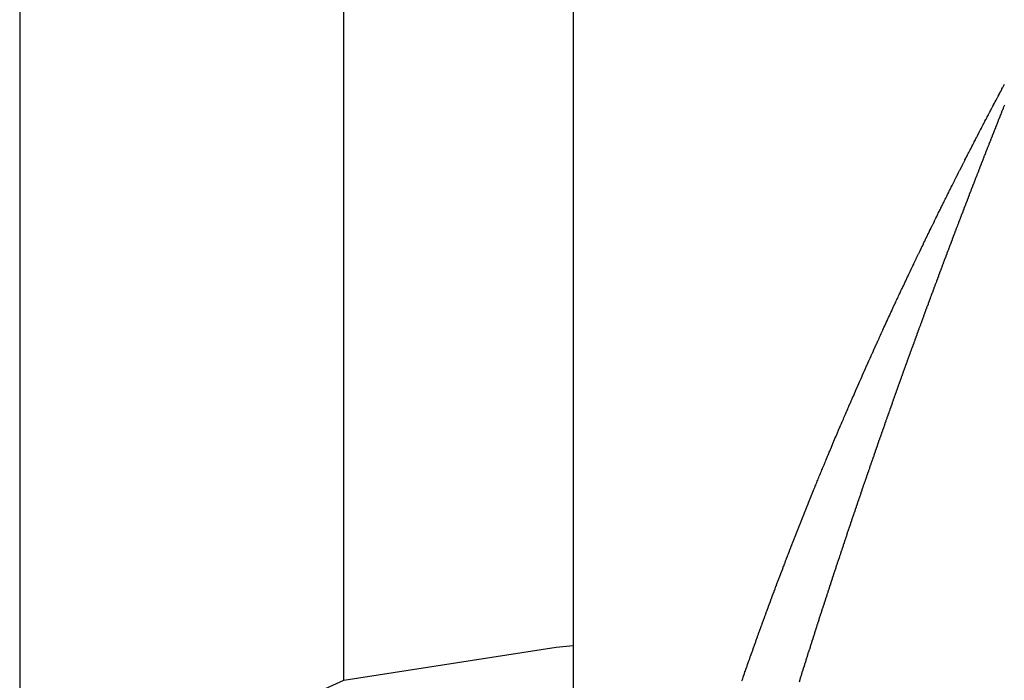
# Model space of a CAD drawing. Units: millimetres. Extents: x -257 to 442, y -271 to 271.
# Drawn here: x 17 to 19, y 200 to 201 of the extents above; entities that cross this region are included whole.
import ezdxf

# ---------------------------------------------------------------- set-up
doc = ezdxf.new("R2010")
doc.units = ezdxf.units.MM
doc.linetypes.add('DASHED', pattern=[9.652, 8.128, -1.524])
doc.layers.add('nevidi', color=4, linetype='DASHED')

msp = doc.modelspace()

# ---------------------------------------------------------------- linework, layer by layer
at = {"color": 2}
for p, q in [((17.3373, 247.8373), (17.3373, 154.8373)), ((18.3373, 202.4641), (18.3373, 200.2105)), ((18.3373, 200.2105), (18.3373, 198.1965))]:
    msp.add_line(p, q, dxfattribs=at)
for points in [[(19.1136, 201.2194), (19.114, 201.2201), (19.1152, 201.2224), (19.1164, 201.2247)], [(18.9875, 200.9726), (18.9879, 200.9734), (18.9897, 200.9771), (18.9901, 200.9779), (18.9919, 200.9815), (18.9924, 200.9825), (18.994, 200.986), (18.9946, 200.9872), (18.9962, 200.9904), (18.9969, 200.9917), (18.9984, 200.9948), (18.9992, 200.9963), (19.0006, 200.9992), (19.0014, 201.0009), (19.0028, 201.0037), (19.0037, 201.0055), (19.0049, 201.008), (19.0059, 201.01), (19.0072, 201.0125), (19.0082, 201.0146), (19.0094, 201.017), (19.0105, 201.0192), (19.0116, 201.0214), (19.0127, 201.0237), (19.0137, 201.0257), (19.015, 201.0283), (19.0159, 201.0301), (19.0173, 201.0329), (19.0181, 201.0345), (19.0196, 201.0374), (19.0203, 201.0388), (19.0219, 201.042), (19.0225, 201.0432), (19.0242, 201.0466), (19.0247, 201.0476), (19.0265, 201.0512), (19.0269, 201.0521), (19.0288, 201.0559), (19.0291, 201.0565), (19.0312, 201.0604), (19.0314, 201.0608), (19.0335, 201.065), (19.0335, 201.0652), (19.0353, 201.0686), (19.0357, 201.0695), (19.0379, 201.0738), (19.038, 201.074), (19.0401, 201.0781), (19.0404, 201.0787), (19.0412, 201.0804), (19.0423, 201.0825), (19.0427, 201.0833), (19.0445, 201.0867), (19.045, 201.0879), (19.0467, 201.0911), (19.0474, 201.0924), (19.0488, 201.0953), (19.0497, 201.097), (19.051, 201.0996), (19.052, 201.1015), (19.0532, 201.1039), (19.0543, 201.106), (19.0554, 201.1082), (19.0567, 201.1107), (19.0576, 201.1124), (19.0591, 201.1153), (19.0598, 201.1166), (19.0614, 201.1198), (19.0619, 201.1208), (19.0638, 201.1245), (19.0641, 201.125), (19.0661, 201.129), (19.0662, 201.1292), (19.0675, 201.1316), (19.0683, 201.1333), (19.0684, 201.1335), (19.0705, 201.1374), (19.0708, 201.1381), (19.0726, 201.1415), (19.0732, 201.1426), (19.0747, 201.1456), (19.0756, 201.1472), (19.0769, 201.1497), (19.0779, 201.1518), (19.079, 201.1538), (19.0803, 201.1564), (19.0811, 201.1579), (19.0827, 201.1609), (19.0832, 201.1618), (19.0851, 201.1655), (19.0852, 201.1657), (19.0861, 201.1675), (19.0873, 201.1697), (19.0875, 201.17), (19.0893, 201.1735), (19.0899, 201.1746), (19.0914, 201.1774), (19.0922, 201.1791), (19.0934, 201.1813), (19.0946, 201.1837), (19.0954, 201.185), (19.0971, 201.1883), (19.0972, 201.1886), (19.0983, 201.1906), (19.0992, 201.1924), (19.0995, 201.1929), (19.1012, 201.196), (19.1019, 201.1974), (19.103, 201.1995), (19.1043, 201.2019), (19.1049, 201.203), (19.1067, 201.2065), (19.1068, 201.2066), (19.1085, 201.2098), (19.1091, 201.211), (19.1102, 201.2131), (19.1115, 201.2155), (19.1119, 201.2163), (19.1129, 201.218), (19.1136, 201.2194)], [(18.8613, 200.7023), (18.8632, 200.7065), (18.8633, 200.7067), (18.8634, 200.7069), (18.8653, 200.7112), (18.8654, 200.7114), (18.8673, 200.7158), (18.8674, 200.716), (18.8694, 200.7204), (18.8695, 200.7206), (18.8714, 200.7248), (18.8716, 200.7252), (18.8735, 200.7295), (18.8737, 200.7299), (18.8754, 200.7339), (18.8757, 200.7345), (18.8775, 200.7384), (18.8778, 200.7391), (18.8796, 200.743), (18.8798, 200.7436), (18.8816, 200.7476), (18.8819, 200.7482), (18.8836, 200.752), (18.884, 200.7528), (18.8857, 200.7566), (18.8861, 200.7574), (18.8877, 200.761), (18.8882, 200.762), (18.8898, 200.7656), (18.8903, 200.7667), (18.8919, 200.7702), (18.8923, 200.7712), (18.8939, 200.7746), (18.8944, 200.7758), (18.8959, 200.7791), (18.8965, 200.7804), (18.898, 200.7837), (18.8986, 200.7849), (18.9001, 200.7883), (18.9007, 200.7895), (18.9022, 200.7927), (18.9028, 200.7942), (18.9043, 200.7973), (18.9049, 200.7988), (18.9063, 200.8018), (18.9071, 200.8034), (18.9084, 200.8063), (18.9092, 200.808), (18.9105, 200.8108), (18.9113, 200.8126), (18.9126, 200.8153), (18.9135, 200.8172), (18.9147, 200.8199), (18.9156, 200.8218), (18.9168, 200.8244), (18.9177, 200.8264), (18.9189, 200.8289), (18.9199, 200.831), (18.921, 200.8334), (18.922, 200.8356), (18.9231, 200.8379), (18.9242, 200.8402), (18.9252, 200.8424), (18.9263, 200.8448), (18.9273, 200.8469), (18.9285, 200.8494), (18.9294, 200.8515), (18.9306, 200.854), (18.9315, 200.8559), (18.9328, 200.8586), (18.9337, 200.8604), (18.9349, 200.8632), (18.9358, 200.865), (18.9371, 200.8677), (18.9379, 200.8694), (18.9393, 200.8723), (18.94, 200.874), (18.9414, 200.8769), (18.9422, 200.8785), (18.9436, 200.8816), (18.9443, 200.883), (18.9458, 200.8862), (18.9464, 200.8875), (18.948, 200.8908), (18.9486, 200.892), (18.9502, 200.8954), (18.9507, 200.8964), (18.9524, 200.8999), (18.9529, 200.901), (18.9545, 200.9045), (18.955, 200.9055), (18.9567, 200.909), (18.9571, 200.9099), (18.9589, 200.9137), (18.9593, 200.9145), (18.9611, 200.9182), (18.9614, 200.9189), (18.9633, 200.9228), (18.9636, 200.9234), (18.9656, 200.9274), (18.9658, 200.9278), (18.9678, 200.932), (18.968, 200.9324), (18.97, 200.9366), (18.9701, 200.9368), (18.9722, 200.9412), (18.9723, 200.9414), (18.9739, 200.9448), (18.9744, 200.9458), (18.9766, 200.9502), (18.9767, 200.9504), (18.9788, 200.9548), (18.9789, 200.955), (18.9809, 200.9592), (18.9811, 200.9596), (18.9831, 200.9636), (18.9834, 200.9642), (18.9853, 200.9682), (18.9856, 200.9688), (18.9875, 200.9726)], [(18.7454, 200.426), (18.7459, 200.4273), (18.7473, 200.4306), (18.7478, 200.4319), (18.749, 200.435), (18.7496, 200.4364), (18.7508, 200.4395), (18.7514, 200.441), (18.7526, 200.4441), (18.7532, 200.4455), (18.7544, 200.4486), (18.755, 200.4501), (18.7562, 200.4532), (18.7568, 200.4546), (18.758, 200.4576), (18.7586, 200.4592), (18.7598, 200.4621), (18.7605, 200.4637), (18.7616, 200.4666), (18.7623, 200.4683), (18.7635, 200.4712), (18.7642, 200.4729), (18.7653, 200.4757), (18.766, 200.4775), (18.7671, 200.4802), (18.7679, 200.4821), (18.769, 200.4848), (18.7697, 200.4867), (18.7708, 200.4893), (18.7716, 200.4912), (18.7726, 200.4937), (18.7735, 200.4958), (18.7745, 200.4983), (18.7753, 200.5003), (18.7763, 200.5028), (18.7772, 200.5049), (18.7782, 200.5074), (18.7791, 200.5095), (18.78, 200.5119), (18.781, 200.5141), (18.7819, 200.5164), (18.7828, 200.5187), (18.7838, 200.521), (18.7847, 200.5233), (18.7857, 200.5256), (18.7866, 200.5278), (18.7875, 200.53), (18.7885, 200.5324), (18.7893, 200.5344), (18.7904, 200.5369), (18.7912, 200.539), (18.7923, 200.5415), (18.7931, 200.5436), (18.7942, 200.5461), (18.795, 200.5481), (18.7961, 200.5507), (18.7969, 200.5526), (18.798, 200.5553), (18.7988, 200.5572), (18.7999, 200.5599), (18.8007, 200.5617), (18.8019, 200.5645), (18.8026, 200.5662), (18.8038, 200.5691), (18.8045, 200.5708), (18.8057, 200.5737), (18.8064, 200.5753), (18.8077, 200.5783), (18.8083, 200.5798), (18.8096, 200.5829), (18.8102, 200.5844), (18.8116, 200.5875), (18.8122, 200.5889), (18.8135, 200.5921), (18.8141, 200.5933), (18.8155, 200.5967), (18.816, 200.5979), (18.8174, 200.6013), (18.8179, 200.6025), (18.8194, 200.6059), (18.8198, 200.6069), (18.8214, 200.6105), (18.8218, 200.6115), (18.8233, 200.6151), (18.8237, 200.6161), (18.8253, 200.6197), (18.8256, 200.6205), (18.8273, 200.6243), (18.8276, 200.6251), (18.8292, 200.6288), (18.8296, 200.6297), (18.8312, 200.6334), (18.8316, 200.6342), (18.8332, 200.638), (18.8335, 200.6387), (18.8352, 200.6426), (18.8355, 200.6432), (18.8372, 200.6472), (18.8375, 200.6478), (18.8392, 200.6518), (18.8394, 200.6524), (18.8412, 200.6564), (18.8414, 200.6568), (18.8432, 200.661), (18.8434, 200.6614), (18.8452, 200.6656), (18.8454, 200.666), (18.8472, 200.6701), (18.8473, 200.6704), (18.8492, 200.6747), (18.8493, 200.6749), (18.8512, 200.6793), (18.8513, 200.6795), (18.8532, 200.6839), (18.8533, 200.6841), (18.8552, 200.6885), (18.8573, 200.6931), (18.8591, 200.6972), (18.8593, 200.6977), (18.8613, 200.7023)], [(18.6445, 200.1536), (18.6451, 200.1554), (18.6461, 200.1581), (18.6467, 200.16), (18.6476, 200.1627), (18.6483, 200.1645), (18.6492, 200.1673), (18.6498, 200.1689), (18.6508, 200.1718), (18.6514, 200.1735), (18.6524, 200.1764), (18.653, 200.178), (18.654, 200.181), (18.6546, 200.1826), (18.6556, 200.1855), (18.6561, 200.187), (18.6572, 200.1901), (18.6577, 200.1915), (18.6588, 200.1946), (18.6593, 200.196), (18.6604, 200.1992), (18.6609, 200.2004), (18.6621, 200.2038), (18.6625, 200.205), (18.6637, 200.2083), (18.6641, 200.2096), (18.6653, 200.2129), (18.6657, 200.2141), (18.6669, 200.2174), (18.6673, 200.2185), (18.6685, 200.222), (18.6689, 200.223), (18.6702, 200.2265), (18.6705, 200.2275), (18.6718, 200.231), (18.6722, 200.232), (18.6734, 200.2355), (18.6738, 200.2365), (18.6751, 200.2401), (18.6754, 200.2411), (18.6767, 200.2446), (18.6771, 200.2456), (18.6784, 200.2492), (18.6787, 200.25), (18.68, 200.2537), (18.6803, 200.2546), (18.6817, 200.2583), (18.682, 200.2591), (18.6834, 200.2629), (18.6836, 200.2636), (18.685, 200.2674), (18.6852, 200.268), (18.6867, 200.272), (18.6869, 200.2726), (18.6884, 200.2765), (18.6886, 200.2772), (18.6901, 200.2811), (18.6903, 200.2817), (18.6917, 200.2857), (18.6919, 200.2861), (18.6934, 200.2902), (18.6936, 200.2906), (18.6951, 200.2948), (18.6953, 200.2952), (18.6968, 200.2993), (18.697, 200.2997), (18.6985, 200.3039), (18.6986, 200.3041), (18.7002, 200.3084), (18.7003, 200.3087), (18.7019, 200.313), (18.702, 200.3132), (18.7036, 200.3176), (18.7037, 200.3178), (18.7053, 200.3221), (18.7071, 200.3268), (18.7077, 200.3283), (18.7087, 200.3311), (18.7088, 200.3313), (18.7105, 200.3356), (18.7105, 200.3358), (18.7122, 200.3402), (18.7122, 200.3404), (18.7139, 200.3447), (18.714, 200.3449), (18.7157, 200.3494), (18.7157, 200.3496), (18.7174, 200.3538), (18.7175, 200.3542), (18.7191, 200.3584), (18.7193, 200.3588), (18.7208, 200.3628), (18.721, 200.3633), (18.7225, 200.3673), (18.7228, 200.3679), (18.7243, 200.3718), (18.7245, 200.3725), (18.726, 200.3764), (18.7263, 200.377), (18.7278, 200.3809), (18.7281, 200.3816), (18.7295, 200.3853), (18.7298, 200.3861), (18.7313, 200.3899), (18.7316, 200.3907), (18.733, 200.3944), (18.7334, 200.3952), (18.7348, 200.399), (18.7351, 200.3998), (18.7366, 200.4035), (18.7369, 200.4043), (18.7383, 200.4079), (18.7387, 200.4089), (18.7401, 200.4124), (18.7405, 200.4135), (18.7419, 200.417), (18.7423, 200.4181), (18.7436, 200.4215), (18.7441, 200.4227), (18.7454, 200.426)], [(18.642, 200.1465), (18.6429, 200.149), (18.6436, 200.151), (18.6445, 200.1536)]]:
    msp.add_lwpolyline(points, dxfattribs=at)
at = {"layer": 'nevidi', "color": 7, "linetype": 'Continuous'}
msp.add_line((17.9231, 200.1477), (17.9231, 202.5269), dxfattribs=at)
for points in [[(19.1164, 201.187), (19.116, 201.186), (19.1143, 201.1819), (19.114, 201.181), (19.1123, 201.1769), (19.1119, 201.1759), (19.1103, 201.1718), (19.1099, 201.1709), (19.1083, 201.1667), (19.1079, 201.1658), (19.1063, 201.1618), (19.1059, 201.1609), (19.1044, 201.1569), (19.1039, 201.1557), (19.1023, 201.1518), (19.1019, 201.1507), (19.1003, 201.1468), (19.0999, 201.1457), (19.0983, 201.1417), (19.098, 201.1408)], [(19.098, 201.1408), (19.0963, 201.1367), (19.096, 201.1357), (19.0943, 201.1316), (19.094, 201.1307), (19.0923, 201.1265), (19.092, 201.1256), (19.0903, 201.1215), (19.09, 201.1206), (19.0883, 201.1164), (19.088, 201.1155), (19.0864, 201.1114), (19.086, 201.1105), (19.0844, 201.1063), (19.084, 201.1054), (19.0829, 201.1024), (19.0824, 201.1013), (19.082, 201.1004), (19.0804, 201.0962), (19.08, 201.0953), (19.0784, 201.0911), (19.0781, 201.0902), (19.0764, 201.0861), (19.0761, 201.0851), (19.0745, 201.081), (19.0741, 201.0801), (19.0725, 201.0759), (19.0721, 201.075), (19.0705, 201.0709), (19.0702, 201.07), (19.0686, 201.066), (19.0682, 201.0649), (19.0667, 201.061), (19.0662, 201.0598), (19.0647, 201.0559), (19.0643, 201.0548), (19.0627, 201.0508), (19.0623, 201.0497), (19.0608, 201.0458), (19.0604, 201.0449), (19.0588, 201.0407), (19.0585, 201.0398), (19.0569, 201.0356), (19.0565, 201.0347), (19.0549, 201.0306), (19.0545, 201.0297), (19.0529, 201.0255), (19.0526, 201.0246), (19.051, 201.0204), (19.0506, 201.0195), (19.049, 201.0154), (19.0487, 201.0145), (19.0471, 201.0103), (19.0467, 201.0094), (19.0452, 201.0052), (19.0448, 201.0043), (19.0432, 201.0002), (19.0429, 200.9993), (19.0413, 200.9951), (19.0409, 200.9942), (19.0394, 200.9902), (19.039, 200.9892), (19.0375, 200.9852), (19.037, 200.9841), (19.0356, 200.9802), (19.0351, 200.979), (19.0336, 200.9751), (19.0332, 200.974), (19.0317, 200.97), (19.0313, 200.9691), (19.0298, 200.965), (19.0294, 200.964), (19.0278, 200.9599), (19.0275, 200.959), (19.0259, 200.9548), (19.0256, 200.9539), (19.024, 200.9498), (19.0236, 200.9488), (19.0221, 200.9447), (19.0217, 200.9438), (19.0202, 200.9396), (19.0198, 200.9387), (19.0182, 200.9346), (19.0179, 200.9336), (19.0163, 200.9295), (19.016, 200.9286), (19.0144, 200.9244), (19.0141, 200.9235), (19.0125, 200.9194), (19.0122, 200.9184), (19.0106, 200.9144), (19.0103, 200.9134), (19.0088, 200.9094), (19.0083, 200.9083), (19.0069, 200.9044), (19.0064, 200.9033), (19.005, 200.8993), (19.0045, 200.8982), (19.0031, 200.8943), (19.0027, 200.8933), (19.0012, 200.8892), (19.0008, 200.8883), (18.9993, 200.8841), (18.9989, 200.8832), (18.9974, 200.8791), (18.9971, 200.8782), (18.9955, 200.874), (18.9952, 200.8731), (18.9936, 200.869), (18.9933, 200.868), (18.9917, 200.8639), (18.9914, 200.863), (18.9898, 200.8588), (18.9895, 200.8579), (18.988, 200.8538), (18.9876, 200.8528), (18.9861, 200.8487), (18.9857, 200.8478), (18.9842, 200.8436), (18.9839, 200.8427)], [(18.9839, 200.8427), (18.9823, 200.8386), (18.982, 200.8377), (18.9805, 200.8335), (18.9801, 200.8326), (18.9786, 200.8284), (18.9783, 200.8275), (18.9767, 200.8234), (18.9764, 200.8225), (18.9749, 200.8184), (18.9746, 200.8175), (18.9731, 200.8135), (18.9727, 200.8123), (18.9712, 200.8084), (18.9708, 200.8073), (18.9694, 200.8034), (18.969, 200.8023), (18.9675, 200.7983), (18.9672, 200.7974), (18.9656, 200.7933), (18.9653, 200.7923), (18.9638, 200.7882), (18.9635, 200.7873), (18.9619, 200.7831), (18.9616, 200.7822), (18.9601, 200.7781), (18.9598, 200.7772), (18.9582, 200.773), (18.9579, 200.7721), (18.9564, 200.768), (18.9561, 200.767), (18.9546, 200.7629), (18.9542, 200.762), (18.9527, 200.7578), (18.9524, 200.7569), (18.9509, 200.7528), (18.9506, 200.7519), (18.9491, 200.7477), (18.9487, 200.7468), (18.9472, 200.7427), (18.9469, 200.7418), (18.9454, 200.7376), (18.9451, 200.7367), (18.9436, 200.7327), (18.9433, 200.7317), (18.9418, 200.7277), (18.9414, 200.7266), (18.94, 200.7227), (18.9396, 200.7215), (18.9382, 200.7176), (18.9378, 200.7165), (18.9364, 200.7126), (18.936, 200.7115), (18.9345, 200.7075), (18.9342, 200.7066), (18.9327, 200.7025), (18.9324, 200.7016), (18.9309, 200.6974), (18.9306, 200.6965), (18.9291, 200.6924), (18.9288, 200.6915), (18.9273, 200.6873), (18.927, 200.6864), (18.9255, 200.6823), (18.9252, 200.6814), (18.9237, 200.6772), (18.9234, 200.6763), (18.9219, 200.6722), (18.9216, 200.6713), (18.9201, 200.6671), (18.9198, 200.6662), (18.9183, 200.6621), (18.918, 200.6612), (18.9165, 200.657), (18.9162, 200.6561), (18.9147, 200.652), (18.9144, 200.6511), (18.9129, 200.6469), (18.9126, 200.646), (18.9111, 200.6419), (18.9108, 200.641), (18.9094, 200.637), (18.909, 200.636), (18.9076, 200.632), (18.9072, 200.6309), (18.9059, 200.627), (18.9055, 200.6259), (18.9041, 200.622), (18.9037, 200.6208), (18.9023, 200.6169), (18.902, 200.616), (18.9005, 200.6119), (18.9002, 200.611), (18.8988, 200.6068), (18.8984, 200.6059), (18.897, 200.6018), (18.8967, 200.6009), (18.8952, 200.5968), (18.8949, 200.5959), (18.8935, 200.5917), (18.8931, 200.5908), (18.8917, 200.5867), (18.8914, 200.5858), (18.8899, 200.5817), (18.8896, 200.5808), (18.8882, 200.5766), (18.8879, 200.5757), (18.8864, 200.5716), (18.8861, 200.5707), (18.8847, 200.5666), (18.8844, 200.5657), (18.8829, 200.5616), (18.8826, 200.5606), (18.8812, 200.5565), (18.8809, 200.5556), (18.8795, 200.5517), (18.8792, 200.5507), (18.8778, 200.5467), (18.8774, 200.5456), (18.876, 200.5417)], [(18.876, 200.5417), (18.8757, 200.5406), (18.8743, 200.5366), (18.874, 200.5357), (18.8726, 200.5316), (18.8723, 200.5307), (18.8708, 200.5266), (18.8705, 200.5257), (18.8691, 200.5216), (18.8688, 200.5207), (18.8678, 200.5177), (18.8674, 200.5165), (18.8671, 200.5156), (18.8657, 200.5115), (18.8653, 200.5106), (18.8639, 200.5065), (18.8636, 200.5056), (18.8622, 200.5015), (18.8619, 200.5006), (18.8605, 200.4965), (18.8602, 200.4956), (18.8588, 200.4916), (18.8585, 200.4906), (18.8571, 200.4867), (18.8568, 200.4855), (18.8554, 200.4817), (18.8551, 200.4805), (18.8537, 200.4767), (18.8534, 200.4756), (18.852, 200.4716), (18.8517, 200.4707), (18.8503, 200.4666), (18.85, 200.4657), (18.8486, 200.4616), (18.8483, 200.4607), (18.8469, 200.4566), (18.8466, 200.4557), (18.8452, 200.4516), (18.8449, 200.4507), (18.8435, 200.4466), (18.8432, 200.4457), (18.8418, 200.4416), (18.8415, 200.4407), (18.8402, 200.4366), (18.8398, 200.4357), (18.8385, 200.4316), (18.8382, 200.4307), (18.8368, 200.4266), (18.8365, 200.4257), (18.8351, 200.4217), (18.8348, 200.4208), (18.8335, 200.4168), (18.8331, 200.4157), (18.8318, 200.4118), (18.8315, 200.4109), (18.8302, 200.4068), (18.8298, 200.4059), (18.8285, 200.4018), (18.8282, 200.4009), (18.8268, 200.3968), (18.8265, 200.3959), (18.8251, 200.3918), (18.8248, 200.3909), (18.8235, 200.3868), (18.8232, 200.3859), (18.8218, 200.3818), (18.8215, 200.3809), (18.8202, 200.3769), (18.8199, 200.3759), (18.8185, 200.3719), (18.8182, 200.371), (18.8169, 200.367), (18.8166, 200.3661), (18.8153, 200.3621), (18.8149, 200.361), (18.8136, 200.3571), (18.8132, 200.356), (18.812, 200.3521), (18.8117, 200.3512), (18.8103, 200.3472), (18.81, 200.3462), (18.8087, 200.3422), (18.8084, 200.3413), (18.8071, 200.3372), (18.8068, 200.3363), (18.8054, 200.3322), (18.8051, 200.3313), (18.8038, 200.3272), (18.8035, 200.3263), (18.8021, 200.3222), (18.8018, 200.3213), (18.8005, 200.3173), (18.8002, 200.3164), (18.7989, 200.3123), (18.7986, 200.3114), (18.7973, 200.3074), (18.797, 200.3065), (18.7957, 200.3025), (18.7953, 200.3014), (18.7941, 200.2976), (18.7938, 200.2965), (18.7925, 200.2926), (18.7922, 200.2917), (18.7909, 200.2877), (18.7906, 200.2867), (18.7892, 200.2827), (18.789, 200.2818), (18.7876, 200.2777), (18.7873, 200.2768), (18.786, 200.2727), (18.7857, 200.2718), (18.7844, 200.2678), (18.7841, 200.2669), (18.7828, 200.2628), (18.7825, 200.2619), (18.7812, 200.2579), (18.7809, 200.2569), (18.7796, 200.2529), (18.7793, 200.252), (18.778, 200.2479)], [(18.778, 200.2479), (18.7777, 200.2471), (18.7765, 200.2431), (18.7762, 200.2422), (18.7749, 200.2382), (18.7746, 200.2372), (18.7733, 200.2333), (18.773, 200.2324), (18.7717, 200.2283), (18.7715, 200.2274), (18.7702, 200.2234), (18.7699, 200.2225), (18.7686, 200.2184), (18.7683, 200.2175), (18.767, 200.2135), (18.7667, 200.2126), (18.7654, 200.2085), (18.7651, 200.2076), (18.7639, 200.2035), (18.7636, 200.2026), (18.7623, 200.1986), (18.762, 200.1977), (18.7607, 200.1937), (18.7604, 200.1928), (18.7592, 200.1889), (18.7589, 200.1879), (18.7577, 200.184), (18.7573, 200.1829), (18.7561, 200.179), (18.7558, 200.178), (18.7545, 200.1741), (18.7543, 200.1732), (18.753, 200.1692), (18.7527, 200.1683), (18.7514, 200.1642), (18.7511, 200.1633), (18.7499, 200.1593), (18.7496, 200.1584), (18.7483, 200.1543), (18.748, 200.1534), (18.7468, 200.1494), (18.7465, 200.1485), (18.7452, 200.1445)], [(17.9231, 200.1477), (18.3065, 200.2074), (18.3373, 200.2105)], [(17.863, 200.121), (17.9231, 200.1477)]]:
    msp.add_lwpolyline(points, dxfattribs=at)

doc.saveas('drawing.dxf')
